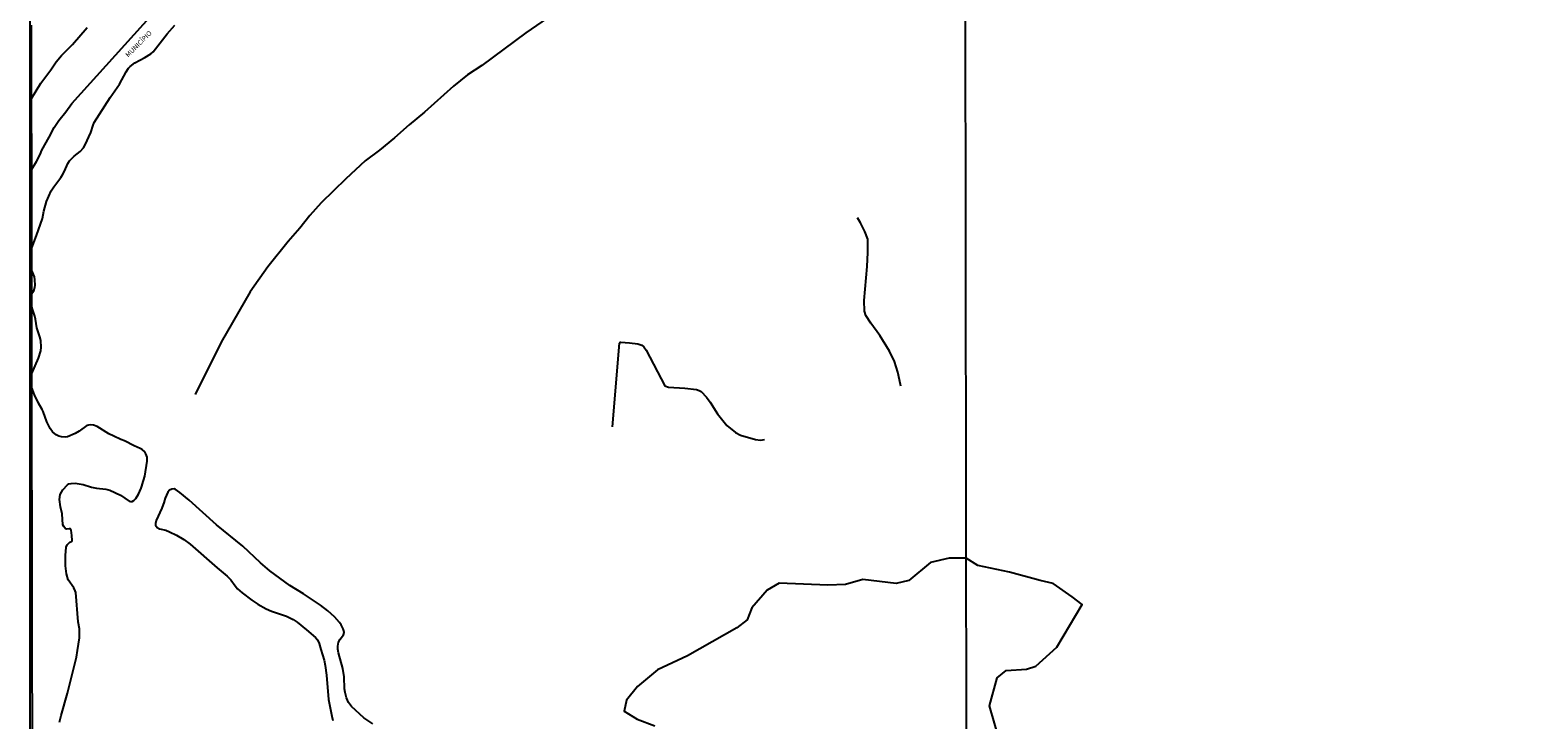
# Model space of a CAD drawing. Units: millimetres. Extents: x 185519 to 187937, y 1682600 to 1685376.
# Drawn here: x 185520 to 186299, y 1683820 to 1684176 of the extents above; entities that cross this region are included whole.
import ezdxf
from ezdxf.enums import TextEntityAlignment as Align

# ---------------------------------------------------------------- set-up
doc = ezdxf.new("R2010")
doc.units = ezdxf.units.MM
for name, color, linetype in [('IMAGEM', 7, 'Continuous'), ('V-ARROIO', 131, 'Continuous'), ('V-BANHADO', 72, 'Continuous'), ('V-LIMITE', 10, 'Continuous'), ('V-NOME_DOS_LOGRADOUROS', 7, 'Continuous'), ('V-RIO', 71, 'Continuous'), ('V-VALETA', 160, 'Continuous'), ('X-LIMITE_1000', 7, 'Continuous'), ('X-LIMITE_5000', 7, 'Continuous')]:
    doc.layers.add(name, color=color, linetype=linetype)
picture_1 = doc.add_image_def('image1.jpg', size_in_pixel=(4028, 4626))

msp = doc.modelspace()

# ---------------------------------------------------------------- linework, layer by layer
at = {"layer": 'V-ARROIO'}
msp.add_lwpolyline([(185697.15, 1683817.73), (185692.53, 1683820.98), (185686.09, 1683826.78), (185684.58, 1683828.88), (185683.47, 1683831.23), (185682.81, 1683833.96), (185682.52, 1683835.9), (185682.24, 1683842.07), (185681.57, 1683846.35), (185679.41, 1683854.46), (185679.04, 1683856.43), (185679.04, 1683857.98), (185679.45, 1683859.92), (185680.3, 1683861.48), (185681.93, 1683863.86), (185682.25, 1683865.03), (185682.15, 1683865.8), (185681.8, 1683866.97), (185680.8, 1683868.91), (185679.87, 1683870.18), (185677.25, 1683873.13), (185673.83, 1683876.25), (185670.08, 1683879.19), (185661.35, 1683884.99), (185654.26, 1683889.35), (185643.87, 1683896.88), (185639.14, 1683900.98), (185629.99, 1683909.61), (185616.36, 1683920.63), (185602.16, 1683933.45), (185597.46, 1683937.36), (185594.9, 1683938.99), (185594.44, 1683939.17), (185593.26, 1683939.12), (185592.09, 1683938.52), (185591.13, 1683937.48), (185589.74, 1683934.34), (185589.74, 1683934.34), (185589.74, 1683934.34), (185589.74, 1683934.34), (185589.21, 1683932.65), (185589.21, 1683932.65), (185589.21, 1683932.49), (185588.04, 1683929.18), (185585.19, 1683922.95), (185584.78, 1683921.4), (185584.76, 1683920.49), (185585.64, 1683919.26), (185586.93, 1683918.61), (185590.12, 1683917.8), (185592.06, 1683916.98), (185595.62, 1683915.23), (185599.49, 1683913.02), (185602.72, 1683910.65), (185616.67, 1683898.36), (185621.82, 1683894.15), (185623.72, 1683892.28), (185625.92, 1683889.08), (185627.27, 1683887.58), (185629.66, 1683885.51), (185634.6, 1683881.71), (185637.71, 1683879.61), (185641.97, 1683877.23), (185644.7, 1683876.04), (185652.48, 1683873.42), (185656.01, 1683871.7), (185658.03, 1683870.3), (185662.87, 1683866.45), (185667.46, 1683862.46), (185668.54, 1683861.29), (185669.45, 1683859.32), (185670.19, 1683856.17), (185671.91, 1683850.74), (185672.45, 1683848.01), (185673.09, 1683842.92), (185674.24, 1683830.44), (185675.85, 1683821.83), (185676.44, 1683819.51)], dxfattribs=at)
at = {"layer": 'V-BANHADO'}
msp.add_lwpolyline([(186020.86, 1683809.25), (186015.72, 1683827.03), (186019.67, 1683841.55), (186024.42, 1683845.4), (186034.9, 1683845.99), (186039.74, 1683847.57), (186050.51, 1683857.45), (186063.65, 1683879.38), (186058.41, 1683883.43), (186048.73, 1683890.34), (186042.01, 1683891.92), (186026.1, 1683896.17), (186009.79, 1683899.53), (186003.73, 1683903.44), (186003.73, 1683903.44), (185994.91, 1683903.44), (185985.37, 1683901.12), (185974.04, 1683891.84), (185967.6, 1683890.29), (185950.34, 1683892.35), (185941.32, 1683889.78), (185932.3, 1683889.52), (185907.05, 1683890.55), (185900.87, 1683886.94), (185892.88, 1683877.66), (185890.56, 1683871.47), (185885.15, 1683867.35), (185859.65, 1683852.91), (185844.19, 1683845.69), (185833.89, 1683837.18), (185828.22, 1683829.97), (185826.93, 1683824.3), (185833.63, 1683820.17), (185842.9, 1683816.82)], dxfattribs=at)
at = {"layer": 'V-LIMITE'}
msp.add_lwpolyline([(185520.84, 1684104.41), (185523.29, 1684108.29), (185525.25, 1684112.05), (185526.16, 1684114.27), (185529.95, 1684120.91), (185532.5, 1684125.94), (185534.88, 1684129.57), (185538.54, 1684134.01), (185541.61, 1684138.39), (185618.95, 1684224.1)], dxfattribs=at)
at = {"layer": 'V-RIO'}
for points in [[(185520.79, 1684140.84), (185525.53, 1684148.75), (185530.66, 1684155.66), (185533.5, 1684159.84), (185536.31, 1684163.15), (185541.94, 1684168.88), (185549.56, 1684177.57)], [(185520.89, 1684063.83), (185523.37, 1684070.17), (185526.35, 1684078.91), (185527.07, 1684082.76), (185528.47, 1684087.65), (185530.88, 1684093.24), (185532.2, 1684095.34), (185535.93, 1684100.16), (185536.73, 1684101.45), (185537.79, 1684103.41), (185539.51, 1684107.25), (185540.35, 1684108.65), (185542.75, 1684111.19), (185545.93, 1684113.44), (185547.58, 1684115.36), (185548.53, 1684117), (185551.42, 1684123.29), (185552.53, 1684127.14), (185553.1, 1684128.54), (185561.44, 1684141.5), (185566.15, 1684148.28), (185569.62, 1684154.65), (185570.85, 1684156.49), (185571.69, 1684157.46), (185574.18, 1684159.37), (185579.29, 1684162), (185582.4, 1684164), (185583.68, 1684165.07), (185590.8, 1684174.3), (185594.8, 1684178.86)], [(185520.92, 1684040.19), (185521.94, 1684041.49), (185522.51, 1684043.27), (185522.63, 1684044.5), (185522.53, 1684047.17), (185522.21, 1684048.7), (185520.9, 1684052.03)], [(185520.97, 1683998.88), (185524.43, 1684006.79), (185525.51, 1684010.57), (185525.67, 1684012.48), (185525.48, 1684015.91), (185525.1, 1684017.82), (185523.54, 1684022.39), (185522.81, 1684026.94), (185522.43, 1684028.46), (185521.49, 1684031.51), (185520.93, 1684033.3)], [(185535.24, 1683818.62), (185536.03, 1683822.08), (185539.37, 1683833.71), (185543.91, 1683852.23), (185544.58, 1683855.69), (185545.54, 1683862.16), (185545.5, 1683866.94), (185544.84, 1683870.47), (185543.6, 1683885.65), (185543.32, 1683886.58), (185542.54, 1683888.07), (185539.63, 1683892.29), (185538.81, 1683895.28), (185538.29, 1683899.51), (185538.38, 1683904.84), (185538.68, 1683909.04), (185539.13, 1683910.24), (185539.79, 1683911.05), (185540.49, 1683911.62), (185541.48, 1683912.08), (185541.72, 1683912.53), (185541.56, 1683915.2), (185541.18, 1683917.9), (185540.94, 1683918.48), (185540.27, 1683918.61), (185539.06, 1683918.33), (185538.33, 1683918.49), (185537.36, 1683919.77), (185537.01, 1683920.66), (185536.52, 1683926.32), (185535.76, 1683929.94), (185535.2, 1683933.75), (185535.58, 1683936.36), (185536.99, 1683938.76), (185539.26, 1683941.26), (185540.06, 1683941.73), (185541.23, 1683942.06), (185543.35, 1683942.09), (185547.52, 1683941.46), (185551.74, 1683940.1), (185554.38, 1683939.52), (185559.14, 1683939.12), (185561.24, 1683938.58), (185566.74, 1683935.96), (185571.17, 1683932.88), (185571.88, 1683932.61), (185572.8, 1683932.73), (185573.63, 1683933.18), (185574.63, 1683934.18), (185576.09, 1683936.45), (185577.41, 1683939.5), (185577.95, 1683941.09), (185577.95, 1683941.09), (185577.95, 1683941.09), (185577.98, 1683941.34), (185579.31, 1683945.83), (185580.54, 1683953.58), (185580.43, 1683955.64), (185579.87, 1683957.33), (185579.22, 1683958.36), (185577.97, 1683959.48), (185576.9, 1683960.12), (185573.73, 1683961.44), (185568.77, 1683964.08), (185566.83, 1683964.79), (185563.34, 1683966.39), (185560.76, 1683967.71), (185554.62, 1683971.38), (185552.76, 1683972.1), (185551.07, 1683972.27), (185549.36, 1683971.91), (185545.32, 1683968.97), (185543.35, 1683967.78), (185539.32, 1683966.11), (185538.3, 1683965.89), (185536.27, 1683966.05), (185534.93, 1683966.43), (185533.55, 1683967.13), (185531.6, 1683968.75), (185530.32, 1683970.45), (185528.7, 1683973.85), (185526.77, 1683979.25), (185526.31, 1683980.27), (185524.38, 1683983.41), (185522.22, 1683987.79), (185520.98, 1683991.35)]]:
    msp.add_lwpolyline(points, dxfattribs=at)
at = {"layer": 'V-VALETA'}
for points in [[(185811.41, 1684199.2), (185776.15, 1684174.89), (185753.43, 1684158.03), (185745.99, 1684153.07), (185738.81, 1684147.32), (185723.79, 1684133.86), (185715.96, 1684127.32), (185708.39, 1684120.65), (185700.55, 1684114.25), (185693.11, 1684108.63), (185683.18, 1684099.48), (185670.39, 1684086.93), (185664.64, 1684080.4), (185659.42, 1684073.87), (185653.42, 1684066.94), (185642.84, 1684053.87), (185633.7, 1684040.94), (185618.82, 1684014.93), (185605.24, 1683988.01)], [(185969.79, 1683993.09), (185968.4, 1683999.52), (185966.6, 1684004.96), (185964.06, 1684010.27), (185959.1, 1684018.49), (185954.37, 1684024.87), (185951.89, 1684028.7), (185951.25, 1684031.05), (185951.09, 1684036.53), (185952.51, 1684054.11), (185952.86, 1684061.29), (185952.89, 1684068.18), (185951.44, 1684072.17), (185949.15, 1684076.59), (185947.54, 1684079.3)], [(185820.9, 1683971.29), (185824.64, 1684014.57), (185824.87, 1684014.92), (185825.28, 1684014.96), (185829.76, 1684014.7), (185834.04, 1684014.12), (185836.07, 1684013.51), (185837.23, 1684012.61), (185838.39, 1684010.93), (185848.07, 1683992.5), (185849.84, 1683991.73), (185858.37, 1683991.18), (185864.39, 1683990.6), (185865.74, 1683990.08), (185866.78, 1683989.44), (185869.55, 1683986.57), (185871.39, 1683984), (185875.19, 1683978.04), (185879.96, 1683971.92), (185884.53, 1683968.25), (185887.14, 1683966.93), (185894.87, 1683964.67), (185897.42, 1683964.38), (185899.58, 1683964.7)], [(185969.97, 1683992.27), (185969.79, 1683993.09)]]:
    msp.add_lwpolyline(points, dxfattribs=at)
at = {"layer": 'X-LIMITE_1000'}
msp.add_line((186005.37, 1682600.78), (186001.87, 1685372.14), dxfattribs=at)
at = {"layer": 'X-LIMITE_5000'}
msp.add_lwpolyline([(185521.26, 1683780.96), (185520.98, 1683991.17), (185520.97, 1683999.55), (185520.93, 1684032.74), (185520.92, 1684040.53), (185520.9, 1684052.4), (185520.88, 1684064.45), (185520.83, 1684104.68), (185520.79, 1684141.33), (185520.74, 1684178.75)], dxfattribs=at)

# ---------------------------------------------------------------- texts
at = {"layer": 'V-NOME_DOS_LOGRADOUROS'}
msp.add_text('MUNICÍPIO', height=2.5, rotation=45, dxfattribs=at).set_placement((185571.3, 1684161.46), align=Align.BOTTOM_LEFT)

# ---------------------------------------------------------------- referenced raster images: frames only (the image files are external)
at = {"layer": 'IMAGEM'}
image = msp.add_image(picture_1, insert=(185520.04, 1682600.2), size_in_units=(2417.19, 2776.05), dxfattribs=at)
image.dxf.flags = 7

doc.saveas('drawing.dxf')
